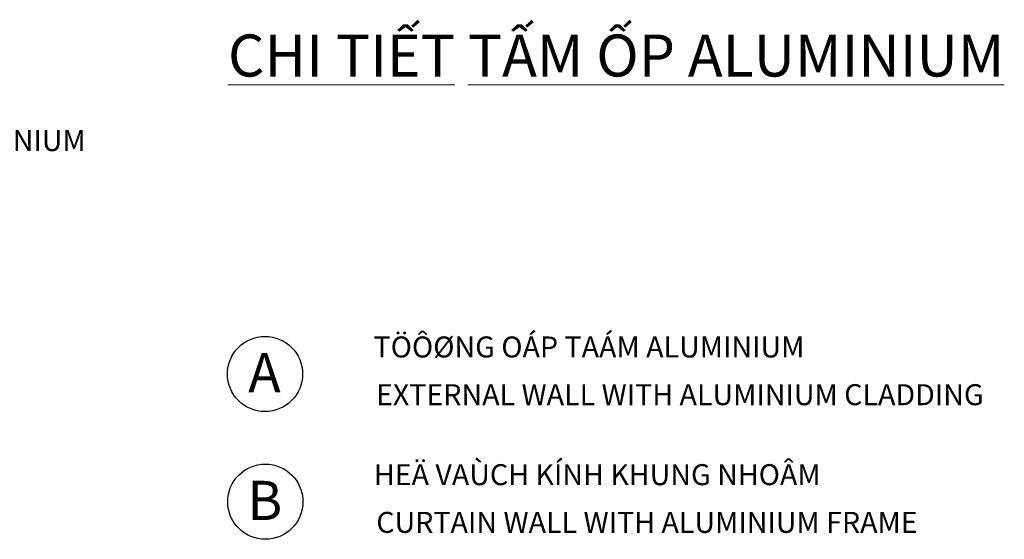
# Model space of a CAD drawing. Units: millimetres. Extents: x 1244724 to 1833805, y 87295 to 406034.
# Drawn here: x 1367469 to 1381542, y 313314 to 320740 of the extents above; entities that cross this region are included whole.
import ezdxf

# ---------------------------------------------------------------- set-up
doc = ezdxf.new("R2010")
doc.units = ezdxf.units.MM
doc.header["$MEASUREMENT"] = 0
doc.layers.add('TEXT GHI CHU', color=7, linetype='Continuous')
doc.layers.add('TEXT GHI CHU TIEU DE', color=7, linetype='Continuous', lineweight=0)
doc.styles.add('GOTHIC', font='MS PGothic.ttf')
doc.styles.add('NQH-VNI AVO', font='VAVON_3.TTF')
doc.styles.add('STYLE1', font='VAVON_3.TTF')

msp = doc.modelspace()

# ---------------------------------------------------------------- linework, layer by layer
at = {"layer": 'TEXT GHI CHU', "linetype": 'Continuous'}
for centre in [(1370975.5, 315676.5), (1370980, 313851.4)]:
    msp.add_circle(centre, 537.6, dxfattribs=at)

# ---------------------------------------------------------------- texts
for s, insert, char_height, width, attachment_point, style in [('CHI TI{\\fArial|b0|i0|c0|p34;ẾT TẤM ỐP ALUMINIUM} ', (1362865.3, 319162.9), 300, 9892.333, 1, 'NQH-VNI AVO'), ('\\pt2940;{\\fVNI-Helve|b0|i0|c0|p2;TÖÔØNG OÁP TAÁM ALUMINIUM}', (1372527, 316212.7), 300, 10362.889, 1, 'GOTHIC'), ('\\pt5880;{\\fVNI-Helve|b0|i0|c0|p2;A}', (1370967.4, 315694.8), 560, 6294.4, 5, 'GOTHIC'), ('\\pt2940;{\\fVNI-Helve|b0|i0|c0|p2;EXTERNAL WALL WITH ALUMINIUM CLADDING}', (1372561.5, 315531), 300, 11589.025, 1, 'GOTHIC'), ('\\pt2940;{\\fVNI-Helve|b0|i0|c0|p2;HEÄ VAÙCH KÍNH KHUNG NHOÂM }', (1372531.4, 314387.6), 300, 12242.19, 1, 'GOTHIC'), ('\\pt5880;{\\fVNI-Helve|b0|i0|c0|p2;B}', (1370971.8, 313869.7), 560, 6294.4, 5, 'GOTHIC'), ('\\pt2940;{\\fVNI-Helve|b0|i0|c0|p2;CURTAIN WALL WITH ALUMINIUM FRAME}', (1372566, 313705.9), 300, 11589.025, 1, 'GOTHIC')]:
    msp.add_mtext(s, dxfattribs=dict(at, insert=insert, char_height=char_height, width=width, attachment_point=attachment_point, style=style))
at = {"layer": 'TEXT GHI CHU TIEU DE', "insert": (1370446.3, 320528.4), "char_height": 600, "width": 12442.343, "attachment_point": 1, "style": 'STYLE1'}
msp.add_mtext('{\\LCHI TI\\fArial|b0|i0|c0|p34;ẾT TẤM ỐP ALUMINIUM} ', dxfattribs=at)

doc.saveas('drawing.dxf')
